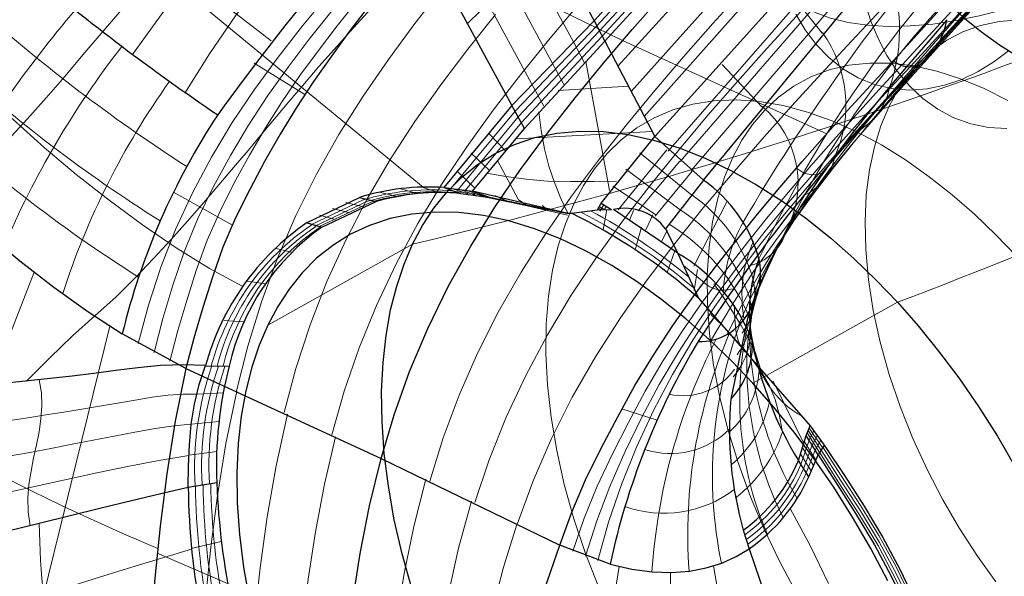
# Model space of a CAD drawing. Units: millimetres. Extents: x -74 to 74, y -57 to 60.
# Drawn here: x -6 to 23, y -19 to -3 of the extents above; entities that cross this region are included whole.
import ezdxf

# ---------------------------------------------------------------- set-up
doc = ezdxf.new("R2010")
doc.units = ezdxf.units.MM
doc.layers.get('0').update_dxf_attribs({"color": 106, "lineweight": 0})

msp = doc.modelspace()

# ---------------------------------------------------------------- linework, layer by layer
at = {"color": 3, "linetype": 'Continuous', "lineweight": 0, "true_color": 0x00ff00}
for p, q in [((48.535745, 27.229394), (21.524831, -3.454402)), ((48.017383, 26.200789), (21.362017, -3.812915)), ((47.464575, 25.197499), (21.153494, -4.11771)), ((11.310915, -3.220909), (31.016553, 18.150356)), ((11.390688, -3.37216), (31.065591, 18.015329)), ((11.470307, -3.523487), (31.114627, 17.880301)), ((20.339857, -4.36683), (40.400904, 17.559711)), ((20.570875, -4.430664), (40.695619, 17.523705)), ((20.74694, -4.42742), (40.892286, 17.600519)), ((11.938101, -4.416053), (31.410215, 17.066229)), ((12.326701, -5.157635), (31.656882, 16.386721)), ((12.715604, -5.899711), (31.903685, 15.706683)), ((10.62121, -3.698319), (5.485646, 5.766001)), ((9.999035, -4.310489), (4.849042, 5.192235)), ((9.386335, -4.928489), (4.208138, 4.634059)), ((21.156076, 1.946566), (13.421927, -6.923107)), ((21.413603, 1.585356), (13.770965, -7.225212)), ((21.582166, 1.230583), (14.105417, -7.496473)), ((1.692173, -3.666523), (-3.513389, 0.361758)), ((-3.41068, -0.101389), (6.178736, -7.988292)), ((6.124509, -0.754725), (12.076851, -3.651507)), ((9.967021, -0.707182), (7.494944, -3.156656)), ((16.979849, -2.188236), (17.974712, -3.434924)), ((8.898593, -5.743067), (11.310915, -3.220909)), ((8.991595, -5.912083), (11.390688, -3.37216)), ((9.084844, -6.081292), (11.470307, -3.523486)), ((10.62121, -3.698319), (10.948095, -4.316427)), ((18.106467, -6.408854), (12.076857, -3.65151)), ((2.688697, -5.246875), (1.185627, -4.326334)), ((9.999035, -4.310489), (10.342436, -4.951578)), ((11.691233, -8.086757), (10.986349, -4.276246)), ((15.012647, -4.359286), (16.19189, -5.61162)), ((9.386335, -4.928489), (9.747452, -5.592469)), ((10.175987, -5.127949), (12.245535, -5.00334)), ((8.898629, -5.743134), (7.014969, -8.018732)), ((8.991383, -5.911706), (7.230087, -8.043506)), ((9.084403, -6.080497), (7.438773, -8.073848)), ((8.111671, -6.396305), (8.621237, -6.925552)), ((8.92979, -6.557218), (12.948063, -6.343384)), ((7.599539, -6.980749), (8.13033, -7.486636)), ((13.386028, -6.88951), (11.942859, -8.65656)), ((12.588027, -6.969968), (14.120198, -8.219616)), ((8.99839, -8.364851), (8.383024, -7.198457)), ((13.766954, -7.222007), (12.531582, -8.690441)), ((7.177134, -7.507851), (7.714246, -8.013297)), ((12.171839, -7.459707), (13.779176, -8.655719)), ((14.131536, -7.51729), (13.033, -8.845007)), ((0.545842, -9.109446), (-1.190111, -8.132289)), ((5.41489, -8.26796), (4.889231, -8.133885)), ((6.024037, -8.178752), (5.508654, -8.03378)), ((6.645912, -8.14622), (6.144391, -7.989097)), ((6.913083, -8.088221), (7.759776, -8.19954)), ((7.506217, -8.189289), (6.999082, -8.017174)), ((7.04077, -8.143343), (7.887597, -8.257154)), ((7.714497, -8.21542), (7.208664, -8.040726)), ((7.919612, -8.248261), (7.422527, -8.071278)), ((11.785024, -7.957508), (13.045141, -8.800264)), ((4.414226, -8.360703), (2.867357, -9.098453)), ((4.539275, -8.401265), (2.980993, -9.139713)), ((4.666644, -8.417684), (3.092182, -9.162772)), ((7.165753, -8.167562), (8.013343, -8.283378)), ((7.758734, -8.198915), (10.448416, -8.815725)), ((7.885597, -8.256515), (9.813777, -8.657988)), ((8.010742, -8.283113), (8.995418, -8.473725)), ((8.69184, -8.407274), (8.300117, -8.229478)), ((9.256649, -8.531796), (8.995118, -8.364165)), ((15.150697, -8.418078), (14.18312, -10.326453)), ((3.972904, -8.735749), (3.504716, -8.613786)), ((4.37724, -8.560886), (3.894917, -8.439773)), ((9.827942, -8.66118), (9.71036, -8.533402)), ((11.339481, -8.595155), (11.437361, -8.649358)), ((11.384711, -8.55817), (11.527429, -8.644851)), ((11.520884, -8.505438), (11.403838, -8.701611)), ((11.503934, -9.251998), (11.612407, -8.643134)), ((11.596664, -8.55325), (11.538762, -8.644474)), ((12.28468, -8.93954), (12.396527, -8.680439)), ((3.580512, -8.939774), (3.124965, -8.813292)), ((12.759268, -9.251607), (12.967459, -8.805128)), ((12.449949, -9.839042), (12.633869, -9.167023)), ((13.232226, -9.584464), (13.396433, -9.257799)), ((1.594283, -12.064301), (5.870875, -9.672942)), ((2.292553, -9.90788), (1.803609, -9.794833)), ((13.390012, -10.512676), (13.616413, -9.871098)), ((13.870207, -10.298549), (14.49229, -10.81588)), ((14.290976, -10.416419), (14.19113, -11.039667)), ((1.548951, -10.846308), (0.972954, -10.761555)), ((15.918172, -13.780815), (20.194764, -11.389456)), ((0.917101, -11.969808), (0.304656, -11.922963)), ((-8.208751, -32.92976), (-3.071191, -12.094063)), ((16.526683, -13.723678), (17.434498, -15.578762)), ((0.271157, -14.065333), (-0.507883, -14.107091)), ((12.055639, -14.540768), (13.094487, -14.873003)), ((0.156947, -14.907631), (-0.667979, -14.990819)), ((17.977872, -15.678277), (17.583341, -15.10344)), ((17.887809, -15.821767), (17.526021, -15.249103)), ((17.929608, -15.74873), (17.553281, -15.175381)), ((17.723995, -15.174707), (17.590396, -15.467159)), ((17.829861, -15.318278), (17.678287, -15.609758)), ((17.590396, -15.467159), (17.345468, -16.182188)), ((17.400489, -15.700659), (17.723598, -16.231068)), ((17.678287, -15.609758), (17.421043, -16.305021)), ((17.452245, -15.511543), (17.790051, -16.06421)), ((17.932214, -15.4634), (17.766083, -15.752804)), ((0.095415, -15.797348), (-0.740014, -15.907052)), ((17.341895, -15.885403), (17.65182, -16.391978)), ((17.766083, -15.752804), (17.497966, -16.427022)), ((16.948526, -16.681168), (17.228409, -17.183454)), ((16.574999, -17.233609), (16.820655, -17.751675)), ((16.137654, -17.715912), (16.351628, -18.249784)), ((-0.666659, -18.665402), (0.213546, -18.45592)), ((-1.673752, -18.802016), (3.973195, -21.223758))]:
    msp.add_line(p, q, dxfattribs=at)
at = {"color": 3, "linetype": 'Continuous', "lineweight": 30, "true_color": 0x00ff00}
for p, q in [((30.967513, 18.285382), (11.231002, -3.069728)), ((11.549755, -3.674897), (31.163661, 17.745272)), ((40.989135, 17.768244), (20.868733, -4.368028)), ((20.074146, -4.248282), (40.042363, 17.691911)), ((6.119624, 6.35211), (11.231002, -3.069728)), ((3.561406, 4.094876), (8.805662, -5.573994)), ((13.02586, -6.491649), (20.887135, 2.244461)), ((14.463286, -7.779845), (21.655649, 0.945643)), ((11.231002, -3.069728), (8.805662, -5.573994)), ((11.231002, -3.069728), (11.549755, -3.674897)), ((9.178282, -6.250782), (11.549755, -3.674897)), ((11.549755, -3.674897), (13.02586, -6.491649)), ((8.805662, -5.573994), (6.793504, -8.000531)), ((9.17828, -6.250784), (8.805662, -5.573994)), ((7.641448, -8.10909), (9.17828, -6.250784)), ((11.44484, -8.457602), (13.025861, -6.491648)), ((13.025859, -6.491649), (14.463286, -7.779845)), ((14.463286, -7.779845), (13.345755, -9.221877)), ((6.793504, -8.000531), (7.641448, -8.10909)), ((6.793506, -8.000529), (7.283712, -8.170316)), ((10.429921, -8.757822), (7.641413, -8.109128)), ((7.641413, -8.109128), (8.129085, -8.287869)), ((2.75372, -9.036539), (4.297587, -8.292728)), ((3.192323, -9.171509), (4.792782, -8.416278)), ((4.297571, -8.292784), (4.792782, -8.416279)), ((7.283712, -8.170316), (8.129085, -8.287876)), ((8.129085, -8.287869), (10.429921, -8.757822)), ((10.561444, -8.756864), (11.329058, -8.658103)), ((11.329058, -8.658103), (11.44484, -8.457602)), ((11.329169, -8.658036), (11.744927, -8.645605)), ((11.444804, -8.457621), (11.744927, -8.645605)), ((13.702474, -9.937325), (11.809552, -8.648954)), ((10.429936, -8.757805), (10.561444, -8.756864)), ((2.753623, -9.036811), (3.192323, -9.171509)), ((13.345755, -9.221877), (13.702474, -9.937325)), ((13.70597, -9.94402), (14.314329, -11.265249)), ((14.314329, -11.265249), (17.61402, -15.039649)), ((15.803579, -11.676879), (15.269995, -14.246265)), ((-0.832874, -13.347944), (-2.705436, -12.325434)), ((-0.832874, -13.347944), (4.93853, -16.00167)), ((-0.245811, -13.261799), (0.45152, -13.271766)), ((17.502393, -15.325036), (17.614005, -15.039662)), ((17.614005, -15.039662), (18.031365, -15.611481)), ((17.271271, -16.058577), (17.502393, -15.325036)), ((17.853803, -15.896265), (17.502393, -15.325036)), ((18.031365, -15.611481), (17.853803, -15.896265)), ((17.576735, -16.548646), (17.853826, -15.896317)), ((4.939146, -16.001961), (10.220053, -18.563675)), ((17.576211, -16.548129), (17.271271, -16.058577)), ((0.085915, -16.725292), (-0.75774, -16.860677)), ((15.640439, -18.119903), (15.818155, -18.671255)), ((11.704668, -19.125373), (10.220053, -18.563675))]:
    msp.add_line(p, q, dxfattribs=at)
at = {"color": 3, "linetype": 'Continuous', "lineweight": 0, "true_color": 0x00ff00}
for points in [[(23.548275, 6.248853), (22.666788, 5.314534), (21.784719, 4.380527), (20.901964, 3.446815), (20.018515, 2.512946), (19.134428, 1.578226), (18.250139, 0.641761), (17.366899, -0.297769), (16.486099, -1.241874), (15.609508, -2.193426), (14.739121, -3.156108), (13.877028, -4.133451), (13.025528, -5.128632), (12.187147, -6.144827), (11.366482, -7.185813), (10.569392, -8.255728), (9.80324, -9.358768), (9.078138, -10.498758), (8.403152, -11.677026), (7.788218, -12.890132), (7.243739, -14.132584), (6.774279, -15.396694), (6.376618, -16.671864)], [(-2.406532, -4.067371), (-1.47954, -2.791869), (-0.519501, -1.557876), (0.462225, -0.363246), (1.457901, 0.79798), (2.462202, 1.933358), (3.471509, 3.051204), (4.483205, 4.160414)], [(3.668511, 3.897387), (2.837639, 3.071537), (2.018517, 2.252557), (1.208586, 1.435473), (0.428882, 0.642427), (-0.293878, -0.10121), (-0.970997, -0.810305), (-1.607049, -1.49273), (-2.207424, -2.155536), (-2.779599, -2.80566), (-3.330325, -3.446375), (-3.86921, -4.081568), (-4.407147, -4.71456), (-4.954702, -5.347714), (-5.520825, -5.982326), (-6.110509, -6.618624)], [(23.385717, 3.641751), (22.507597, 2.706507), (21.62789, 1.771571), (20.746607, 0.836397), (19.864006, -0.099868), (18.980858, -1.03871), (18.098068, -1.981793), (17.217236, -2.931735), (16.34037, -3.891716), (15.469511, -4.864924), (14.606755, -5.854542), (13.754414, -6.863816), (12.916932, -7.896637), (12.100055, -8.957283), (11.311055, -10.050153), (10.560091, -11.17943), (9.856675, -12.346929), (9.211678, -13.549692), (8.636608, -14.7827), (8.137067, -16.038609), (7.710778, -17.307003)], [(-0.853873, -5.206706), (-0.126067, -4.049566), (0.639304, -2.92906), (1.433941, -1.84339), (2.250665, -0.788773), (3.083344, 0.239408), (3.926945, 1.245933), (4.777134, 2.235496), (5.630093, 3.212584)], [(18.350245, 2.244642), (17.901878, 1.843341), (17.495445, 1.423597), (17.14048, 0.990977), (16.845602, 0.551933), (16.617964, 0.113523), (16.462749, -0.316942), (16.382837, -0.732292), (16.378609, -1.125895), (16.44799, -1.491999), (16.586674, -1.825998), (16.788492, -2.124589), (17.048008, -2.387608), (17.373016, -2.622954), (17.765079, -2.826867), (18.221895, -2.994062), (18.738838, -3.120095), (19.309055, -3.201667), (19.923733, -3.236869), (20.57254, -3.225311), (21.244198, -3.168133), (21.927122, -3.067899), (22.610039, -2.92837), (23.282532, -2.754221)], [(7.132848, 1.994935), (6.382485, 1.136278), (5.624824, 0.279732), (4.864635, -0.579674), (4.106504, -1.446934), (3.355237, -2.327132), (2.61625, -3.225544), (1.895911, -4.147591), (1.20177, -5.098413), (0.542629, -6.081891), (-0.072099, -7.099394), (-0.634149, -8.151073), (-1.135549, -9.238239), (-1.567612, -10.351764), (-1.931921, -11.472324), (-2.233469, -12.610157)], [(7.446014, 1.762297), (6.779149, 1.013757), (6.109152, 0.26288), (5.439037, -0.492851), (4.771738, -1.256066), (4.110143, -2.029373), (3.457388, -2.815533), (2.817236, -3.617687), (2.194359, -4.439365), (1.594373, -5.284028), (1.023442, -6.153869), (0.4869, -7.048219), (-0.012821, -7.966254), (-0.471083, -8.911773), (-0.874146, -9.89396), (-1.210145, -10.881693), (-1.506287, -11.866579), (-1.763736, -12.876951)], [(24.12562, 1.960525), (23.249659, 1.024535), (22.371252, 0.088879), (21.490459, -0.847254), (20.607388, -1.785446), (19.72225, -2.727424), (18.836226, -3.675345), (17.951048, -4.631624), (17.068531, -5.598952), (16.19066, -6.580649), (15.319644, -7.580191), (14.45981, -8.601754), (13.616765, -9.649941), (12.797687, -10.729577), (12.012794, -11.84551), (11.272103, -13.000297), (10.587584, -14.191572), (9.972071, -15.414826), (9.432385, -16.663017), (8.967339, -17.925762)], [(7.756226, 1.571101), (7.157793, 0.908136), (6.56023, 0.240018), (5.965196, -0.434381), (5.374382, -1.116407), (4.789323, -1.807378), (4.211563, -2.508662), (3.642974, -3.221869), (3.086096, -3.949026), (2.544321, -4.692539), (2.021762, -5.454792), (1.522648, -6.237199), (1.04991, -7.038773), (0.603072, -7.857538), (0.183038, -8.694826), (-0.200399, -9.558131), (-0.524643, -10.45121), (-0.799704, -11.335757), (-1.061595, -12.218557), (-1.29677, -13.124667)], [(-10.840609, -0.646185), (-10.06381, -1.566425), (-9.286125, -2.489626), (-8.491198, -3.3952), (-7.66981, -4.280417), (-6.816993, -5.145432), (-5.930919, -5.98994), (-5.012295, -6.812369), (-4.064384, -7.609232), (-3.092859, -8.374885), (-2.105825, -9.10113), (-1.113669, -9.776531), (-0.127255, -10.387307), (0.850848, -10.926169)], [(6.287341, -0.930858), (5.68057, -1.582906), (5.093626, -2.219846), (4.538168, -2.826519), (4.027724, -3.388316), (3.553719, -3.916898), (3.104153, -4.427361), (2.673382, -4.926049), (2.2547, -5.418807), (1.841234, -5.910669), (1.428001, -6.404185), (1.010292, -6.902203), (0.583807, -7.40771), (0.144811, -7.923145), (-0.310133, -8.45057), (-0.782263, -8.989722), (-1.273234, -9.540699), (-1.779421, -10.095769), (-2.314076, -10.658222), (-2.889497, -11.222913), (-3.513086, -11.788789), (-4.176932, -12.381028), (-4.850049, -13.027632), (-5.534969, -13.719958)], [(0.66396, -14.007506), (1.000701, -12.684216), (1.403562, -11.371457), (1.878416, -10.081827), (2.423546, -8.824774), (3.031522, -7.60736), (3.695019, -6.434141), (4.406568, -5.303762), (5.156525, -4.211648), (5.937513, -3.152876), (6.743559, -2.122675)], [(23.427095, -6.251519), (22.889946, -6.223133), (22.364618, -6.117731), (21.859873, -5.936578), (21.383774, -5.683423), (20.943266, -5.364246), (20.543852, -4.986856), (20.189405, -4.560359), (19.88213, -4.094583), (19.622637, -3.599525), (19.409679, -3.083632), (19.233814, -2.527359)], [(2.073613, -14.646899), (2.426033, -13.343646), (2.846212, -12.050286), (3.339535, -10.778703), (3.903688, -9.537789), (4.530578, -8.334178), (5.212245, -7.172199), (5.940687, -6.050752), (6.705861, -4.965708), (7.500158, -3.912508), (8.317435, -2.886687)], [(3.481972, -15.305917), (3.850459, -14.016981), (4.288207, -12.737906), (4.800003, -11.480031), (5.382858, -10.251787), (6.02795, -9.059412), (6.726662, -7.906968), (7.470531, -6.793413), (8.249283, -5.714845), (9.055227, -4.666911), (9.882173, -3.645319), (10.725006, -2.646049)], [(23.475, -3.957207), (23.044975, -4.285416), (22.584131, -4.571003), (22.097, -4.804863), (21.589586, -4.978492), (21.069244, -5.084566), (20.544407, -5.117511), (20.024187, -5.073996), (19.517883, -4.95327), (19.034441, -4.757288), (18.581932, -4.490611), (18.167114, -4.160077), (17.795124, -3.774302), (17.469322, -3.343073), (17.191299, -2.87671)], [(23.104858, -19.647871), (22.558044, -18.887085), (22.031673, -18.076454), (21.532864, -17.221582), (21.068699, -16.329519), (20.645967, -15.408625), (20.270876, -14.468355), (19.94878, -13.518971), (19.683954, -12.571174), (19.479408, -11.63571), (19.336771, -10.72297), (19.256256, -9.84261), (19.236708, -9.003222), (19.275717, -8.212086), (19.369791, -7.475001), (19.514563, -6.796223), (19.705034, -6.178465), (19.939806, -5.614584), (20.192966, -5.143489), (20.490513, -4.704651), (20.833265, -4.304571), (21.221294, -3.949695), (21.653831, -3.646206), (22.1292, -3.399801), (22.644789, -3.215463), (23.197058, -3.097243), (23.781601, -3.048074)], [(15.513402, -12.047822), (15.871442, -11.223742), (16.272579, -10.426091), (16.710379, -9.653851), (17.17857, -8.905169), (17.672091, -8.177675), (18.186592, -7.468774), (18.71826, -6.775749), (19.263802, -6.095801), (19.820253, -5.42605), (20.384861, -4.763512), (20.954947, -4.105004), (21.527746, -3.447134)], [(15.154277, -12.354086), (15.595418, -11.469583), (16.077011, -10.613651), (16.592346, -9.784888), (17.135143, -8.981015), (17.700438, -8.199298), (18.284046, -7.436821), (18.882399, -6.690582), (19.492416, -5.957536), (20.111362, -5.234602), (20.736689, -4.51862), (21.365829, -3.806274)], [(17.197624, -19.947252), (16.708294, -19.037128), (16.257574, -18.096157), (15.851443, -17.13283), (15.495211, -16.156445), (15.193311, -15.176821), (14.949122, -14.203984), (14.764851, -13.247821), (14.641458, -12.31775), (14.578663, -11.422419), (14.575006, -10.569451), (14.627954, -9.765261), (14.734064, -9.014931), (14.88916, -8.322173), (15.088536, -7.689349), (15.334033, -7.103067), (15.602005, -6.603024), (15.915927, -6.136239), (16.276655, -5.709286), (16.684311, -5.328697), (17.138187, -5.000758), (17.636688, -4.731297), (18.177292, -4.52546), (18.756557, -4.387504), (19.370178, -4.320609), (20.013069, -4.326724), (20.679504, -4.406475), (21.363285, -4.559122), (22.05793, -4.78258), (22.756876, -5.073507), (23.453686, -5.427439)], [(14.671636, -12.53299), (15.287544, -11.488907), (15.946301, -10.479709), (16.638594, -9.502802), (17.356699, -8.554665), (18.094595, -7.631509), (18.847364, -6.729518), (19.610912, -5.844965), (20.381727, -4.974319), (21.156603, -4.114172)], [(10.603109, -18.740065), (10.941454, -17.763823), (11.320119, -16.818216), (11.764838, -15.884299), (12.244884, -14.938149), (12.743421, -14.011954), (13.276612, -13.110708), (13.844733, -12.232253), (14.439571, -11.374233), (15.053843, -10.536576), (15.68354, -9.718248), (16.326117, -8.917359), (16.979362, -8.131717), (17.641047, -7.359155), (18.309046, -6.597722), (18.98171, -5.845788), (19.658182, -5.10216), (20.338417, -4.36627)], [(10.980051, -18.890577), (11.312327, -17.845175), (11.693684, -16.829588), (12.143071, -15.816888), (12.632837, -14.803945), (13.156551, -13.819423), (13.722883, -12.863015), (14.32721, -11.93206), (14.960615, -11.025958), (15.616559, -10.14413), (16.290831, -9.284301), (16.980196, -8.44352), (17.681787, -7.618783), (18.393059, -6.807322), (19.112022, -6.006703), (19.837536, -5.214893), (20.569384, -4.430449)], [(11.347335, -19.018759), (11.663054, -17.887613), (12.042479, -16.774187), (12.490722, -15.668297), (12.992022, -14.581084), (13.546276, -13.525726), (14.151173, -12.503584), (14.797749, -11.514175), (15.477422, -10.556527), (16.183437, -9.627722), (16.910467, -8.723666), (17.654274, -7.839948), (18.411539, -6.972281), (19.179825, -6.116695), (19.957581, -5.26963), (20.74416, -4.428064)], [(11.370851, -19.819431), (10.978516, -18.80788), (10.638246, -17.788891), (10.353697, -16.771877), (10.127519, -15.766273), (9.961267, -14.781248), (9.855375, -13.82543), (9.809172, -12.90666), (9.820952, -12.031797), (9.88809, -11.206576), (10.007171, -10.435518), (10.174161, -9.721914), (10.38457, -9.067844), (10.642073, -8.456482), (10.920455, -7.934264), (11.244528, -7.444853), (11.615149, -6.994497), (12.032517, -6.589416), (12.496097, -6.235637), (13.004544, -5.938805), (13.555686, -5.703993), (14.146508, -5.535519), (14.77319, -5.436771), (15.431171, -5.410071), (16.115255, -5.456564), (16.819744, -5.576169), (17.538595, -5.767566), (18.265591, -6.028245), (18.994514, -6.354599), (19.719326, -6.742061), (20.434309, -7.185271), (21.134209, -7.678267), (21.814329, -8.214684), (22.470615, -8.787943), (23.099686, -9.391443), (23.698851, -10.01872)], [(10.456532, -8.757636), (10.249332, -8.319232), (10.066149, -7.854042), (9.899545, -7.369388), (9.7654, -6.856222), (9.67151, -6.314068), (9.597593, -5.760119)], [(8.057964, -7.573685), (8.629498, -7.669538), (9.222219, -7.751581), (9.857083, -7.806571), (10.535717, -7.823107), (11.220714, -7.818709), (11.894224, -7.811004)], [(-14.298745, -32.019337), (-13.203397, -29.841473), (-12.157705, -27.646612), (-11.178145, -25.455853), (-10.270045, -23.283361), (-9.422022, -21.136204), (-8.609206, -19.01026), (-7.803855, -16.896246), (-6.984313, -14.782377), (-6.14676, -12.655285), (-5.310772, -10.497595)], [(14.774828, -10.842359), (15.057341, -11.248785), (15.326104, -11.660666), (15.578358, -12.072783), (15.807001, -12.481285), (15.998615, -12.885635), (16.132433, -13.292559), (16.198393, -13.721647)], [(15.383377, -11.472022), (15.385014, -11.731679), (15.396679, -11.983655), (15.420938, -12.223611), (15.465242, -12.448333), (15.540652, -12.650522), (15.650345, -12.81006), (15.793449, -12.925823)], [(14.686059, -11.746193), (15.023679, -12.077913), (15.346326, -12.418671), (15.65195, -12.766463), (15.937016, -13.119909), (16.194427, -13.481423), (16.413153, -13.858837), (16.582994, -14.264256), (16.703707, -14.705578), (16.793501, -15.176664)], [(-13.362963, -12.155021), (-12.822344, -12.546969), (-12.274272, -12.933134), (-11.718635, -13.313962), (-11.155948, -13.68868), (-10.587615, -14.056122), (-10.015101, -14.415132), (-9.439842, -14.764873), (-8.863254, -15.104676), (-8.286621, -15.434094), (-7.710849, -15.753305), (-7.136764, -16.062605), (-6.564994, -16.362432), (-5.995956, -16.653389), (-5.430077, -16.93602), (-4.867887, -17.210516), (-4.309962, -17.476936), (-3.757155, -17.735125), (-3.210606, -17.984587), (-2.670967, -18.225023), (-2.142919, -18.455732), (-1.659054, -18.6626)], [(-5.159193, -13.678527), (-5.094368, -14.063483), (-5.080457, -14.44918), (-5.108008, -14.833895), (-5.165639, -15.217238), (-5.24169, -15.600666), (-5.324477, -15.985856), (-5.40225, -16.374603), (-5.463194, -16.768826), (-5.495479, -17.170208), (-5.487236, -17.578503), (-5.428235, -17.991734)], [(-0.507257, -14.104024), (-0.908061, -14.103056), (-1.347522, -14.130527), (-1.825363, -14.193018), (-2.327929, -14.275667), (-2.849076, -14.366374), (-3.377056, -14.457979), (-3.904908, -14.546524), (-4.433127, -14.632318), (-4.964436, -14.716994), (-5.498477, -14.799438), (-6.0312, -14.878448)], [(-0.914195, -34.800987), (-0.871077, -33.351711), (-0.828105, -31.902159), (-0.783554, -30.450953), (-0.735634, -28.996841), (-0.682852, -27.538671), (-0.623734, -26.075308), (-0.555123, -24.605152), (-0.472945, -23.126427), (-0.372505, -21.637453), (-0.248033, -20.136745), (-0.091808, -18.623201), (0.105864, -17.096373), (0.356772, -15.557121), (0.674836, -14.01234)], [(0.529026, -35.313133), (0.571418, -33.865124), (0.613231, -32.418156), (0.656464, -30.971128), (0.703198, -29.522745), (0.755217, -28.071882), (0.814294, -26.617489), (0.883905, -25.158051), (0.96846, -23.691883), (1.072989, -22.217411), (1.203614, -20.733229), (1.368436, -19.238234), (1.577422, -17.732132), (1.842534, -16.215942), (2.177923, -14.695111)], [(-0.668166, -14.992498), (-1.178591, -15.039672), (-1.739317, -15.117751), (-2.331488, -15.222651), (-2.943884, -15.340963), (-3.566906, -15.46294), (-4.190938, -15.583789), (-4.814157, -15.703652), (-5.439664, -15.822417), (-6.065492, -15.938621)], [(1.900756, -35.883068), (1.93951, -34.532318), (1.977113, -33.182884), (2.01542, -31.834072), (2.056387, -30.48489), (2.101804, -29.134443), (2.153235, -27.782009), (2.213171, -26.42663), (2.285285, -25.067034), (2.373685, -23.702), (2.482934, -22.330399), (2.618981, -20.951269), (2.788983, -19.563879), (3.001771, -18.168369), (3.26738, -16.765879), (3.597622, -15.360701)], [(17.987658, -15.665286), (18.541618, -16.523241), (19.104967, -17.38883), (19.648008, -18.277102), (20.146542, -19.188692), (20.601669, -20.116184)], [(-0.740341, -15.91217), (-1.626507, -16.065161), (-2.550157, -16.241814), (-3.453813, -16.430059), (-4.353669, -16.623549), (-5.25088, -16.81954), (-6.144784, -17.014605), (-7.039099, -17.208519), (-7.933745, -17.400108), (-8.829007, -17.587013), (-9.725386, -17.767042), (-10.62373, -17.938665), (-11.52411, -18.100534), (-12.425984, -18.25127), (-13.328921, -18.389404), (-14.232164, -18.513189), (-15.135536, -18.621679), (-16.038204, -18.715067), (-16.938841, -18.793518), (-17.840673, -18.854443), (-18.746218, -18.899843), (-19.653854, -18.935581)], [(17.890202, -15.817157), (18.467861, -16.726749), (19.058559, -17.639807), (19.621384, -18.5784), (20.131554, -19.543274), (20.595268, -20.524805), (21.020922, -21.516603), (21.408152, -22.514776), (21.752382, -23.51527), (22.049376, -24.513935), (22.296999, -25.506594), (22.495081, -26.489094), (22.644211, -27.457359), (22.744383, -28.407394), (22.794353, -29.335266), (22.792595, -30.237059), (22.739428, -31.10895), (22.635847, -31.946869), (22.482388, -32.746914), (22.278444, -33.506901), (22.023579, -34.225296), (21.718958, -34.898949), (21.367735, -35.520706), (20.97324, -36.084187)], [(17.935364, -15.739682), (18.512413, -16.641989), (19.101799, -17.550304), (19.665298, -18.484026), (20.177458, -19.44327), (20.64328, -20.418772), (21.070801, -21.40451), (21.459873, -22.39679), (21.806137, -23.391632), (22.105457, -24.384899), (22.355675, -25.3724), (22.556513, -26.349997), (22.70846, -27.313658), (22.81147, -28.25948), (22.864332, -29.183651), (22.86554, -30.082369), (22.815329, -30.951887), (22.714624, -31.78821), (22.563894, -32.587658), (22.362516, -33.348274), (22.110029, -34.06839), (21.807497, -34.744499), (21.458052, -35.369686), (21.064678, -35.937576)], [(6.264395, -16.619116), (5.909383, -18.012606), (5.623757, -19.405651), (5.395811, -20.794006), (5.215172, -22.176378), (5.072544, -23.552402), (4.960201, -24.922543), (4.871607, -26.287485), (4.801606, -27.648079), (4.745522, -29.005276), (4.699136, -30.36009), (4.659388, -31.713211), (4.624124, -33.065086), (4.59098, -34.416336), (4.557437, -35.767681), (4.521078, -37.119564)], [(7.614306, -17.260469), (7.231782, -18.648287), (6.921629, -20.03735), (6.672317, -21.422836), (6.47328, -22.80335), (6.314969, -24.178446), (6.189404, -25.54841), (6.089802, -26.913767), (6.010775, -28.275236), (5.947425, -29.633648), (5.895337, -30.989901), (5.851261, -32.344578), (5.812871, -33.698021), (5.77763, -35.05072), (5.742852, -36.403259), (5.705948, -37.756054)], [(17.030149, -17.478466), (17.614294, -18.576191), (18.159096, -19.701094)], [(8.958046, -17.921078), (8.557926, -19.217253), (8.224947, -20.516891), (7.949924, -21.814577), (7.723955, -23.10877), (7.538612, -24.398954), (7.386941, -25.685112), (7.262695, -26.967413), (7.161036, -28.246305), (7.077581, -29.522331), (7.00843, -30.796129), (6.950077, -32.068306), (6.900249, -33.339165), (6.856991, -34.608925), (6.818121, -35.877911), (6.781387, -37.146477), (6.744622, -38.415081)], [(-19.469309, -22.756407), (-18.358234, -22.715096), (-17.249588, -22.652483), (-16.143253, -22.560183), (-15.038777, -22.437675), (-13.937904, -22.284805), (-12.844375, -22.099861), (-11.76136, -21.885426), (-10.690955, -21.645185), (-9.63491, -21.382824), (-8.594058, -21.102188), (-7.566691, -20.807636), (-6.550222, -20.503479), (-5.540309, -20.193052), (-4.535372, -19.877705), (-3.537467, -19.561676), (-2.550243, -19.253336), (-1.580141, -18.958597), (-0.664809, -18.68329)], [(11.973743, -19.193569), (11.650908, -21.22406), (11.395697, -23.262194), (11.194667, -25.30286), (11.035385, -27.343237), (10.909265, -29.383476), (10.806325, -31.424726), (10.714759, -33.468056), (10.62255, -35.51384), (10.522288, -37.56152), (10.408778, -39.609184), (10.281012, -41.654835)], [(14.765082, -19.174896), (15.039161, -20.768091), (15.263177, -22.356514), (15.438643, -23.936317), (15.566571, -25.510155), (15.64692, -27.078108), (15.679784, -28.640715), (15.665532, -30.19943), (15.604282, -31.755692), (15.494805, -33.310379), (15.33534, -34.864109), (15.122191, -36.415951), (14.850227, -37.963829), (14.514924, -39.50423), (14.112961, -41.031017), (13.641507, -42.537849), (13.099684, -44.018848), (12.487452, -45.468185), (11.808224, -46.877396)], [(13.488073, -19.368523), (13.499674, -21.199478), (13.495459, -23.008543), (13.480538, -24.797783), (13.455215, -26.571774), (13.418912, -28.335594), (13.370371, -30.096548), (13.305596, -31.861069), (13.217813, -33.634228), (13.096248, -35.41716), (12.928916, -37.207817), (12.707377, -38.998516), (12.425048, -40.779976), (12.077684, -42.543034), (11.667356, -44.2724)]]:
    msp.add_lwpolyline(points, dxfattribs=at)
at = {"color": 3, "linetype": 'Continuous', "lineweight": 30, "true_color": 0x00ff00}
for points in [[(18.350245, 2.244642), (18.596512, 1.663735), (18.895176, 1.061679), (19.244999, 0.446828), (19.64295, -0.171356), (20.084215, -0.782719), (20.562347, -1.376943), (21.069574, -1.944106), (21.597212, -2.475229), (22.136143, -2.962741), (22.677334, -3.400814), (23.212284, -3.785539), (23.737194, -4.117179), (24.267836, -4.405695), (24.800165, -4.645875), (25.325546, -4.830799), (25.834955, -4.954884), (26.319445, -5.01429), (26.770653, -5.007225), (27.181263, -4.934078), (27.545412, -4.79739), (27.858934, -4.601642), (28.119501, -4.35291), (28.326567, -4.058419)], [(8.042742, 1.429178), (7.448796, 0.765903), (6.858715, 0.096852), (6.273871, -0.579386), (5.695549, -1.264198), (5.124706, -1.958786), (4.562307, -2.664361), (4.010067, -3.382538), (3.470324, -4.115274), (2.945567, -4.864504), (2.439102, -5.631967), (1.954546, -6.419322), (1.494295, -7.227202), (1.057528, -8.053518), (0.643426, -8.895925), (0.268729, -9.758209), (-0.044419, -10.645619), (-0.322616, -11.545094), (-0.590535, -12.444895), (-0.832874, -13.347944)], [(4.938834, -16.001816), (5.322733, -14.712536), (5.782215, -13.430798), (6.318487, -12.164731), (6.923304, -10.926621), (7.587944, -9.728783), (8.303736, -8.576292), (9.062074, -7.464793), (9.854356, -6.389295), (10.671982, -5.344809), (11.506825, -4.326448), (12.354703, -3.330171), (13.213377, -2.352357)], [(21.658802, -3.040264), (21.090822, -3.699724), (20.524443, -4.360434), (19.963219, -5.02576), (19.410614, -5.698805), (18.870152, -6.382436), (18.345568, -7.079388), (17.840942, -7.792295), (17.36092, -8.523697), (16.910698, -9.276001), (16.496223, -10.051381), (16.124746, -10.851438), (15.803645, -11.676908)], [(10.220053, -18.563675), (10.573683, -17.592695), (10.976947, -16.635069), (11.44002, -15.700144), (11.931892, -14.773171), (12.440143, -13.851634), (12.98547, -12.952711), (13.563302, -12.077618), (14.164762, -11.224652), (14.784347, -10.392163), (15.418467, -9.578526), (16.064066, -8.781927), (16.718985, -8.000232), (17.381207, -7.23131), (18.049061, -6.473294), (18.721027, -5.724415), (19.396149, -4.983148), (20.074144, -4.248282)], [(5.846669, -19.843536), (5.562166, -18.823547), (5.331158, -17.813795), (5.155014, -16.821999), (5.034245, -15.855478), (4.968506, -14.920993), (4.95664, -14.024582), (4.996748, -13.171454), (5.086277, -12.365915), (5.222126, -11.611328), (5.400767, -10.91011), (5.618362, -10.263764), (5.870875, -9.672941), (6.161968, -9.124254), (6.498883, -8.608233), (6.882484, -8.130876), (7.313036, -7.698168), (7.790134, -7.315941), (8.312646, -6.989703), (8.878673, -6.724476), (9.485547, -6.524632), (10.129843, -6.393731), (10.807432, -6.334395), (11.513559, -6.3482), (12.242952, -6.435607), (12.98995, -6.595939), (13.748648, -6.827394), (14.513055, -7.127107), (15.277242, -7.491254), (16.035492, -7.915176), (16.782429, -8.39354), (17.513124, -8.920505), (18.223192, -9.489899), (18.908829, -10.095389), (19.566866, -10.730641), (20.194763, -11.389457)], [(-9.597046, -6.678195), (-8.658362, -7.594529), (-7.701545, -8.484853), (-6.727741, -9.342116), (-5.737226, -10.161398), (-4.732529, -10.937468), (-3.719404, -11.662541), (-2.705457, -12.325439)], [(15.918172, -13.780815), (15.290274, -13.122001), (14.632236, -12.486749), (13.946599, -11.881258), (13.236533, -11.311864), (12.505836, -10.784899), (11.7589, -10.306536), (11.000649, -9.882613), (10.236463, -9.518466), (9.472056, -9.218752), (8.713358, -8.987298), (7.96636, -8.826966), (7.236967, -8.739559), (6.53084, -8.725754), (5.853251, -8.785089), (5.208955, -8.915991), (4.602081, -9.115835), (4.036053, -9.381062), (3.513542, -9.7073), (3.036444, -10.089527), (2.605892, -10.522234), (2.222291, -10.999592), (1.885376, -11.515614), (1.594283, -12.064301), (1.34177, -12.655124), (1.124175, -13.301469), (0.945534, -14.002687), (0.809684, -14.757275), (0.720156, -15.562813), (0.680048, -16.415941), (0.691914, -17.312353), (0.757653, -18.246838), (0.878422, -19.213356), (1.054565, -20.205154)], [(20.194763, -11.389457), (20.805735, -12.083756), (21.411413, -12.828759), (22.007116, -13.622771), (22.58787, -14.463234), (23.148504, -15.346685), (23.683765, -16.268763), (24.18844, -17.22423), (24.65749, -18.207047), (25.086191, -19.210466), (25.470278, -20.227184)], [(-0.245576, -13.261209), (-0.891403, -13.233406), (-1.576966, -13.257617), (-2.247811, -13.324821), (-2.900284, -13.407143), (-3.545863, -13.490155), (-4.190344, -13.567105), (-4.836548, -13.641814), (-5.481537, -13.71424), (-6.128608, -13.782036)], [(-0.832874, -13.347944), (-1.14353, -14.904056), (-1.391033, -16.457359), (-1.587629, -18.00248), (-1.745194, -19.535212), (-1.874063, -21.052801), (-1.980063, -22.556742), (-2.068188, -24.049305), (-2.143438, -25.532764), (-2.210004, -27.009121), (-2.269677, -28.479574), (-2.323802, -29.945175), (-2.373722, -31.406973), (-2.420767, -32.866108), (-2.466232, -34.323975)], [(-0.75774, -16.860676), (-0.750486, -16.22616), (-0.724138, -15.601948), (-0.668166, -14.992498), (-0.572373, -14.396539), (-0.430024, -13.815887), (-0.245576, -13.261209)], [(19.911848, -19.615589), (19.407173, -18.660122), (18.871912, -17.738045), (18.311277, -16.854593), (17.730524, -16.01413), (17.134821, -15.220118), (16.529142, -14.475115), (15.918172, -13.780815)], [(18.031364, -15.611482), (18.626862, -16.504631), (19.208082, -17.412699), (19.762058, -18.34082), (20.274639, -19.292301), (20.742479, -20.263718), (21.167456, -21.248384), (21.551397, -22.239649), (21.893869, -23.232281), (22.191946, -24.222605), (22.442585, -25.207022), (22.643583, -26.181721), (22.794859, -27.142338), (22.896669, -28.084427), (22.949203, -29.003599), (22.952248, -29.895872), (22.905416, -30.757421), (22.808371, -31.584448), (22.661642, -32.373501), (22.466619, -33.121479), (22.22471, -33.825294), (21.935276, -34.480274), (21.594727, -35.079498), (21.21734, -35.630917)], [(17.853827, -15.896317), (18.410265, -16.77533), (18.976358, -17.655386), (19.515602, -18.555044), (20.010088, -19.479528), (20.459158, -20.424158)], [(3.23816, -36.49192), (3.275399, -35.146534), (3.310719, -33.801785), (3.346179, -32.456936), (3.383462, -31.111523), (3.424217, -29.765102), (3.470516, -28.417025), (3.526219, -27.065752), (3.595653, -25.709513), (3.683144, -24.346535), (3.793021, -22.975052), (3.930415, -21.593828), (4.103901, -20.203928), (4.322974, -18.80703), (4.597334, -17.404999), (4.939146, -16.001961)], [(-0.75774, -16.860676), (-1.567439, -17.049902), (-2.435424, -17.255199), (-3.332359, -17.472281), (-4.243433, -17.697584), (-5.162736, -17.925928), (-6.085115, -18.154015), (-7.010821, -18.381033), (-7.942847, -18.605816), (-8.883904, -18.825945), (-9.835003, -19.038691), (-10.796651, -19.241278), (-11.767379, -19.430851), (-12.745, -19.604523), (-13.727332, -19.75947), (-14.71158, -19.893389), (-15.693843, -20.005842), (-16.670713, -20.098537), (-17.643465, -20.168741), (-18.615843, -20.218706), (-19.590172, -20.257233)], [(7.687895, -39.115574), (7.72708, -37.839725), (7.768376, -36.56353), (7.813979, -35.286655), (7.866124, -34.008926), (7.927073, -32.730274), (7.99909, -31.45064), (8.084438, -30.169966), (8.18588, -28.888065), (8.307982, -27.604292), (8.455732, -26.317896), (8.634111, -25.028128), (8.848169, -23.734301), (9.104846, -22.437595), (9.413218, -21.141291), (9.782411, -19.848787), (10.220054, -18.563675)], [(15.818122, -18.671278), (16.289635, -20.062561), (16.71133, -21.477678), (17.074539, -22.921337), (17.370102, -24.388121), (17.593391, -25.873182), (17.74066, -27.371857), (17.809399, -28.879124), (17.799738, -30.38921), (17.712162, -31.896248), (17.547983, -33.394737), (17.309689, -34.879696), (16.999866, -36.346218), (16.621302, -37.790359), (16.176966, -39.209087), (15.66979, -40.599495), (15.102076, -41.959557), (14.475676, -43.287891), (13.792536, -44.583187), (13.055541, -45.84454), (12.268084, -47.071285), (11.43356, -48.263481), (10.555355, -49.426018)], [(11.704638, -19.125374), (12.346186, -19.270346), (12.951581, -19.349508), (13.520143, -19.368004), (14.051263, -19.32938), (14.545093, -19.236485), (15.002995, -19.092745), (15.426753, -18.902544), (15.818122, -18.671278)]]:
    msp.add_lwpolyline(points, dxfattribs=at)
for centre, radius, start, end in [((66.058679, -53.542382), 81.381778, 136.709813, 144.126323), ((36.814847, 48.469871), 65.558258, 229.86336, 235.956813), ((19.495486, -2.651865), 2.197905, 308.675969, 349.821623), ((20.567206, -3.672686), 0.757904, 229.416309, 293.443377), ((57.361316, -40.372518), 51.264334, 135.385745, 147.12915), ((17.157351, -17.127239), 20.434961, 146.514189, 166.409563), ((12.055219, -11.220423), 4.199567, 15.357776, 55.011752), ((6.324067, -14.794247), 6.81002, 86.046579, 107.311914), ((6.698993, -14.982709), 6.837518, 85.094698, 106.18782), ((12.135734, -10.120394), 1.50716, 36.595998, 102.498945), ((3.044561, -24.064748), 17.05388, 48.636562, 63.846816), ((7.025245, -15.246023), 7.536817, 124.524214, 164.730884), ((7.149776, -14.783024), 6.866625, 125.192941, 167.28583), ((11.188077, -14.319036), 5.047886, 20.955506, 60.080928), ((14.135409, -10.543261), 2.016899, 325.80163, 12.457469), ((20.225387, -11.666762), 4.405475, 159.281207, 191.083865), ((14.356825, -10.914702), 1.635313, 268.183158, 332.219074), ((32.873621, -23.692188), 21.655954, 149.032084, 167.826051), ((13.656333, -12.675986), 2.251596, 315.780655, 4.138019), ((26.198309, -10.573721), 10.477388, 190.670355, 211.566958), ((11.978584, -16.238185), 11.902641, 165.568425, 182.34544), ((26.122497, -15.162951), 10.891148, 175.171822, 195.753574), ((12.830316, -14.22087), 4.806168, 305.781169, 337.519781), ((12.822718, -14.399778), 5.217117, 305.04013, 335.676504), ((20.362282, -16.603465), 21.121588, 180.697747, 201.569722), ((21.714553, -15.894641), 21.644583, 182.199371, 201.854578), ((264.02969, -386.954139), 437.516216, 122.579774, 125.259837)]:
    msp.add_arc(centre, radius, start, end, dxfattribs=at)
at = {"color": 3, "linetype": 'Continuous', "lineweight": 0, "true_color": 0x00ff00}
for centre, radius, start, end in [((66.595691, -38.884931), 59.063653, 139.195214, 149.632426), ((48.118235, -25.075955), 35.339675, 137.855441, 154.941709), ((15.141925, -3.331835), 5.113956, 340.753662, 24.201661), ((42.624593, -22.16633), 28.780138, 136.286898, 157.159804), ((21.31733, -24.490679), 33.441116, 139.439525, 150.996774), ((26.114029, 34.426211), 49.721027, 228.786944, 237.227344), ((14.974274, -5.56867), 3.698193, 336.141035, 35.489216), ((18.321136, -20.209579), 26.663974, 142.098824, 156.956819), ((-29.505361, 139.302706), 153.118326, 283.358223, 290.633844), ((21.378442, 27.591784), 43.187742, 227.570827, 237.877651), ((17.322376, -18.170883), 22.896533, 144.507697, 162.10119), ((18.111819, -4.684699), 1.882538, 302.46801, 349.561333), ((-50.521062, 174.567116), 198.948674, 290.820878, 295.354482), ((19.256969, 23.555833), 40.386809, 226.080479, 237.864949), ((14.286178, -7.877742), 2.974251, 332.272966, 49.937218), ((16.75717, -6.762088), 1.619754, 294.005488, 348.701305), ((17.712005, -6.890144), 0.729282, 226.972204, 292.193149), ((6.395092, -14.829084), 6.760635, 85.60403, 106.984561), ((6.493742, -14.939003), 6.817571, 85.395078, 106.549619), ((6.597402, -14.934019), 6.790286, 85.196617, 106.353256), ((11.487136, -12.040763), 4.641339, 17.081058, 55.429634), ((2.75743, -24.187435), 17.618643, 50.311104, 61.646218), ((10.959004, -12.985827), 5.169123, 19.312602, 56.922479), ((2.875466, -24.150122), 17.361511, 49.522416, 62.607616), ((6.975938, -15.147443), 7.29704, 124.109095, 165.093252), ((6.961301, -15.031629), 7.085136, 123.860312, 165.636605), ((7.012392, -14.925079), 6.938301, 123.928912, 166.234413), ((10.512544, -13.998421), 5.723487, 21.600612, 59.13937), ((19.848422, -11.335256), 4.804251, 151.267452, 177.28924), ((15.485892, -8.867436), 1.482206, 281.782035, 343.99633), ((19.43145, -11.172564), 3.830022, 155.606894, 190.14698), ((14.013776, -11.148957), 1.967348, 324.225957, 13.86886), ((21.57612, -12.446082), 5.739879, 160.989997, 186.02391), ((15.05085, -10.168945), 0.86175, 227.784481, 287.44494), ((23.013216, -13.25292), 7.271578, 161.910707, 182.054771), ((13.894649, -11.705138), 1.989473, 321.74762, 12.45839), ((24.534025, -14.15322), 8.99753, 161.93432, 178.483743), ((13.779017, -12.215775), 2.080546, 318.773037, 8.979548), ((27.482617, -16.500923), 12.752745, 159.38598, 191.737523), ((30.627619, -20.53542), 17.724923, 153.034782, 176.161227), ((28.936609, -18.246784), 14.936099, 156.544972, 184.162061), ((18.797577, -12.216844), 2.908779, 185.257401, 241.510699), ((25.660246, -12.112701), 9.836918, 185.458556, 207.672726), ((8.726704, -16.315119), 9.297415, 160.887201, 183.099335), ((8.88487, -16.261933), 9.247949, 161.15187, 183.220854), ((9.2237, -16.221044), 9.372318, 161.670373, 183.241493), ((13.857475, -12.283569), 1.867601, 257.544985, 324.457662), ((13.447939, -13.237437), 2.66427, 312.061324, 356.085331), ((25.787769, -13.229024), 10.045489, 181.623571, 203.493508), ((25.827785, -14.243848), 10.293389, 178.17001, 199.713075), ((13.20473, -13.656832), 3.274796, 309.322134, 348.37395), ((13.483824, -13.378461), 2.478907, 252.299742, 314.870472), ((12.968059, -13.955315), 4.033012, 307.3405, 342.0387), ((12.826227, -14.265949), 4.90873, 305.570871, 337.022092), ((12.827627, -14.314272), 5.006267, 305.363141, 336.568362), ((12.834986, -14.366439), 5.09799, 305.15727, 336.159165), ((20.215291, -16.594357), 20.759872, 180.609481, 201.695659), ((20.196403, -16.534026), 20.517939, 180.6789, 201.831485), ((20.35712, -16.426417), 20.449577, 180.894018, 201.911936), ((13.29134, -14.171322), 3.449327, 250.557159, 307.11353), ((22.482868, -17.340272), 27.651807, 181.213597, 199.210273)]:
    msp.add_arc(centre, radius, start, end, dxfattribs=at)

doc.saveas('drawing.dxf')
